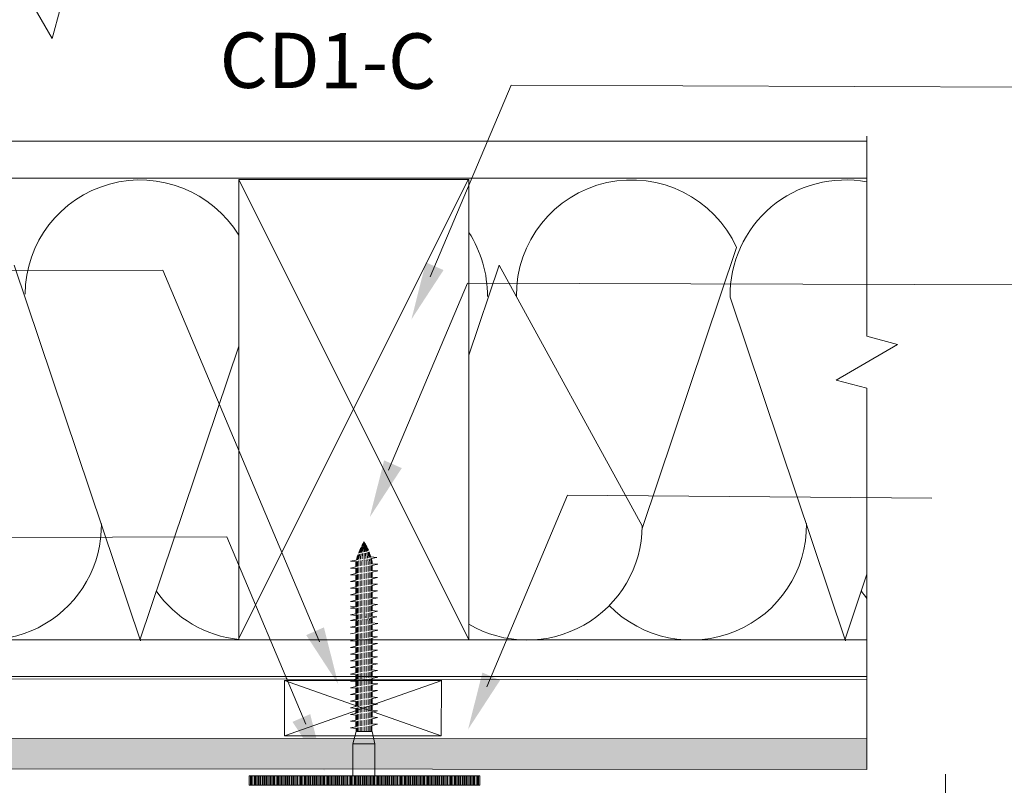
# Model space of a CAD drawing. Units: millimetres. Extents: x 225097 to 2614805, y 1299945 to 4258218.
# Drawn here: x 1193372 to 1193692, y 1308147 to 1308396 of the extents above; entities that cross this region are included whole.
import ezdxf

# ---------------------------------------------------------------- set-up
doc = ezdxf.new("R2010")
doc.units = ezdxf.units.MM
doc.header["$MEASUREMENT"] = 0
doc.layers.add('Title Block', color=7, linetype='Continuous')
doc.layers.add('VIEWPORT', color=7, linetype='Continuous', lineweight=15)
doc.styles.get("Standard").update_dxf_attribs({"font": 'arialbd.ttf'})

msp = doc.modelspace()

# ---------------------------------------------------------------- hatches: boundary and pattern name
at = {"layer": 'Title Block', "lineweight": 0}
h = msp.add_hatch(dxfattribs=at)
h.set_pattern_fill('AR-CONC', color=9, scale=1.5, angle=45)
h.set_pattern_definition([(95, (-42.905, 71.172), (8.273279988, 6.94210618), [1.125, -12.375]), (40, (-42.905, 71.172), (-9.44988251, 6.506522244), [0.9, -9.9]), (145.45144446, (-42.215, 71.75), (-1.176602465, 13.44862832), [0.95610288, -10.51713168]), (91.1842, (-45.026, 73.293), (13.07540082, 9.56420664), [1.6875, -18.5625]), (141.6356355, (-43.937, 74.09), (-0.41850103, 20.24567502), [1.43415513, -15.7757064]), (36.184164, (-45.026, 73.293), (-0.41850103, 20.24567501), [1.35, -14.85000002]), (66, (-43.435, 73.8235), (10.60157358, 2.060737147), [1.125, -12.375]), (11, (-43.435, 73.824), (-5.110628896, 10.27212653), [0.9, -9.9]), (116.45144474, (-42.552, 73.995), (5.490944625, 12.332863584), [0.95610285, -10.51713168]), (82.5, (-42.905, 71.172), (-3.40189778, 3.659847264), [0, -9.78, 0, -10.05, 0, -9.9375]), (52.5, (-42.905, 71.172), (-1.393094133, 6.973641749), [0, -5.73, 0, -9.555, 0, -3.7875]), (12.5, (-45.27, 68.8066), (5.90127251, 5.422811427), [0, -3.75, 0, -11.7, 0, -15.525]), (2.5, (-46.331, 67.746), (5.123849748, 7.247397103), [0, -4.875, 0, -7.77, 0, -11.025])])
h.paths.add_polyline_path([(1193647.38, 1308152.01), (1193647.38, 1308162.01), (1193324.93, 1308162.3), (1193324.93, 1308152.3)])
h = msp.add_hatch(dxfattribs=at)
h.set_pattern_fill('PLASTI', color=8, scale=5, angle=90)
h.set_pattern_definition([(90, (2532752.3619, 115554.3983), (-1.25, 8e-17), []), (90, (2532752.2056, 115554.3983), (-1.25, 8e-17), []), (90, (2532752.0494, 115554.3983), (-1.25, 8e-17), []), (90, (2532751.5806, 115554.3983), (-1.25, 8e-17), [])])
h.paths.add_polyline_path([(1193446.58, 1308149.98), (1193446.58, 1308146.97), (1193480.3, 1308146.97), (1193487.5, 1308146.97), (1193521.58, 1308146.97), (1193521.58, 1308149.98)])

# ---------------------------------------------------------------- linework, layer by layer
at = {"color": 5, "lineweight": 0}
for p, q in [((1193505.46, 1308312.19), (1193531.73, 1308374.46)), ((1193531.73, 1308374.46), (1193723.27, 1308373.73)), ((1193418.51, 1308314.33), (1193176.03, 1308313.84)), ((1193469.46, 1308193.56), (1193418.51, 1308314.33)), ((1193491.89, 1308249.27), (1193517.56, 1308310.11)), ((1193517.56, 1308310.11), (1193735.08, 1308309.44)), ((1193523.85, 1308178.89), (1193550.11, 1308241.16)), ((1193550.11, 1308241.16), (1193668.43, 1308240.19)), ((1193439.35, 1308227.63), (1193224.04, 1308226.96)), ((1193465.02, 1308166.79), (1193439.35, 1308227.63))]:
    msp.add_line(p, q, dxfattribs=at)
at = {"lineweight": 0}
for p, q in [((1193324.93, 1308356.22), (1193647.38, 1308356.22)), ((1193324.93, 1308344.22), (1193647.38, 1308344.22)), ((1193443.22, 1308194.22), (1193443.22, 1308343.75)), ((1193443.22, 1308343.75), (1193518.02, 1308343.75)), ((1193443.22, 1308194.63), (1193517.78, 1308343.75)), ((1193518.02, 1308194.22), (1193443.25, 1308343.75)), ((1193517.98, 1308194.22), (1193517.98, 1308343.75)), ((1193324.93, 1308194.22), (1193489.55, 1308194.22)), ((1193443.22, 1308194.22), (1193518.02, 1308194.22)), ((1193489.55, 1308194.22), (1193647.38, 1308194.22)), ((1193324.93, 1308182.22), (1193489.55, 1308182.22)), ((1193489.55, 1308182.22), (1193647.38, 1308182.22)), ((1193458.13, 1308162.95), (1193458.13, 1308180.97)), ((1193458.13, 1308180.97), (1193509.19, 1308180.97)), ((1193509.19, 1308180.97), (1193458.13, 1308162.95)), ((1193458.13, 1308162.95), (1193458.13, 1308180.97)), ((1193458.13, 1308180.97), (1193509.05, 1308162.95)), ((1193509.16, 1308180.97), (1193509.05, 1308162.95)), ((1193509.05, 1308162.95), (1193458.13, 1308162.95)), ((1193446.58, 1308146.97), (1193446.58, 1308149.98)), ((1193446.58, 1308149.98), (1193521.58, 1308149.98)), ((1193521.58, 1308146.97), (1193521.58, 1308149.98)), ((1193480.3, 1308146.97), (1193446.58, 1308146.97)), ((1193487.5, 1308146.97), (1193480.3, 1308146.97)), ((1193521.58, 1308146.97), (1193487.5, 1308146.97))]:
    msp.add_line(p, q, dxfattribs=at)
at = {"color": 9, "lineweight": 0}
for p, q in [((1193574.36, 1308230.35), (1193605.03, 1308321.64)), ((1193411.3, 1308193.87), (1193370.28, 1308316)), ((1193517.98, 1308286.74), (1193527.81, 1308316)), ((1193574.38, 1308231.25), (1193527.81, 1308316)), ((1193640.45, 1308193.87), (1193602.92, 1308305.59)), ((1193443.22, 1308289.61), (1193411.13, 1308194.4)), ((1193647.38, 1308215.5), (1193640.27, 1308194.4))]:
    msp.add_line(p, q, dxfattribs=at)
for centre, start, end in [((1193411.22, 1308306.2), 31.3166, 179.5098), ((1193570.91, 1308306.2), 24.363, 180.6177), ((1193640.37, 1308306.2), 79.2054, 180.9286), ((1193486.58, 1308306.2), 359.3823, 33.0175), ((1193640.37, 1308306.2), 216.2045, 216.2046), ((1193361.16, 1308231.57), 180.4902, 0.6177), ((1193536.93, 1308231.57), 239.591, 359.5098), ((1193590.3, 1308231.57), 224.5591, 0.6177), ((1193447.06, 1308231.57), 215.0547, 264.1057), ((1193676.21, 1308231.57), 215.0547, 219.6719), ((1193447.06, 1308231.57), 265.8456, 265.8759), ((1193447.06, 1308231.57), 274.1241, 274.1544)]:
    msp.add_arc(centre, 37.45, start, end, dxfattribs=at)
at = {"color": 5, "lineweight": 0}
for points in [[(1193509.78, 1308314.35), (1193504.02, 1308316.86), (1193499.35, 1308298.35)], [(1193496.21, 1308250), (1193490.46, 1308252.51), (1193485.79, 1308234)], [(1193465.14, 1308195.71), (1193470.9, 1308198.23), (1193475.57, 1308179.71)], [(1193528.16, 1308181.04), (1193522.41, 1308183.56), (1193517.74, 1308165.05)], [(1193460.7, 1308167.52), (1193466.45, 1308170.03), (1193471.12, 1308151.52)]]:
    msp.add_solid(points, dxfattribs=at)
at = {"layer": 'VIEWPORT', "color": 8, "lineweight": 0}
for p, q in [((1193482.54, 1308223.3), (1193482.31, 1308222.75)), ((1193482.59, 1308223.3), (1193482.37, 1308222.75)), ((1193482.73, 1308223.3), (1193482.53, 1308222.75)), ((1193482.54, 1308223.3), (1193482.79, 1308223.84)), ((1193482.59, 1308223.3), (1193482.83, 1308223.84)), ((1193482.73, 1308223.3), (1193482.94, 1308223.84)), ((1193482.83, 1308223.94), (1193482.79, 1308223.84)), ((1193482.95, 1308223.3), (1193482.79, 1308222.75)), ((1193482.92, 1308224.04), (1193482.83, 1308223.84)), ((1193483.07, 1308224.15), (1193482.94, 1308223.84)), ((1193482.95, 1308223.3), (1193483.12, 1308223.84)), ((1193483.22, 1308224.11), (1193483.12, 1308223.84)), ((1193483.16, 1308224.55), (1193483.13, 1308224.54)), ((1193483.24, 1308223.3), (1193483.13, 1308222.75)), ((1193483.33, 1308224.93), (1193483.16, 1308224.55)), ((1193483.27, 1308224.27), (1193483.22, 1308224.11)), ((1193483.24, 1308223.3), (1193483.36, 1308223.84)), ((1193483.41, 1308224.93), (1193483.25, 1308224.56)), ((1193483.64, 1308225.47), (1193483.33, 1308224.93)), ((1193483.41, 1308224.02), (1193483.36, 1308223.84)), ((1193483.51, 1308224.93), (1193483.4, 1308224.64)), ((1193483.67, 1308225.47), (1193483.41, 1308224.93)), ((1193483.47, 1308224.39), (1193483.41, 1308224.02)), ((1193483.72, 1308225.47), (1193483.51, 1308224.93)), ((1193483.58, 1308223.3), (1193483.52, 1308222.75)), ((1193483.63, 1308224.93), (1193483.57, 1308224.69)), ((1193483.58, 1308223.3), (1193483.64, 1308223.84)), ((1193483.78, 1308225.47), (1193483.63, 1308224.93)), ((1193483.94, 1308226.01), (1193483.64, 1308225.47)), ((1193483.71, 1308224.39), (1193483.64, 1308223.84)), ((1193483.94, 1308226.01), (1193483.67, 1308225.47)), ((1193483.72, 1308224.5), (1193483.71, 1308224.39)), ((1193483.94, 1308226.01), (1193483.72, 1308225.47)), ((1193483.78, 1308224.93), (1193483.76, 1308224.75)), ((1193483.94, 1308226.01), (1193483.78, 1308225.47)), ((1193483.86, 1308225.47), (1193483.78, 1308224.93)), ((1193483.94, 1308226.01), (1193483.86, 1308225.47)), ((1193483.94, 1308226.01), (1193484.25, 1308225.47)), ((1193483.94, 1308226.01), (1193484.21, 1308225.47)), ((1193483.94, 1308226.01), (1193484.16, 1308225.47)), ((1193483.94, 1308226.01), (1193484.1, 1308225.47)), ((1193483.94, 1308226.01), (1193484.02, 1308225.47)), ((1193483.94, 1308224.82), (1193483.94, 1308226.01)), ((1193483.94, 1308224.82), (1193483.94, 1308224.59)), ((1193483.94, 1308222.75), (1193483.94, 1308224.59)), ((1193484.02, 1308225.47), (1193484.1, 1308224.93)), ((1193484.1, 1308225.47), (1193484.24, 1308224.95)), ((1193484.1, 1308224.93), (1193484.1, 1308224.88)), ((1193484.13, 1308224.7), (1193484.17, 1308224.39)), ((1193484.16, 1308225.47), (1193484.33, 1308225.03)), ((1193484.17, 1308224.39), (1193484.24, 1308223.84)), ((1193484.21, 1308225.47), (1193484.38, 1308225.11)), ((1193484.24, 1308224.95), (1193484.24, 1308224.93)), ((1193484.24, 1308223.84), (1193484.3, 1308223.3)), ((1193484.25, 1308225.47), (1193484.37, 1308225.25)), ((1193484.28, 1308224.81), (1193484.28, 1308224.78)), ((1193484.28, 1308224.78), (1193484.38, 1308224.39)), ((1193484.3, 1308223.3), (1193484.35, 1308222.83)), ((1193484.37, 1308225.25), (1193484.39, 1308225.18)), ((1193484.38, 1308224.39), (1193484.51, 1308223.84)), ((1193484.39, 1308224.86), (1193484.57, 1308224.39)), ((1193484.47, 1308224.92), (1193484.71, 1308224.39)), ((1193484.51, 1308223.84), (1193484.64, 1308223.3)), ((1193484.52, 1308224.97), (1193484.53, 1308224.93)), ((1193484.53, 1308224.93), (1193484.8, 1308224.39)), ((1193484.53, 1308224.93), (1193484.83, 1308224.39)), ((1193484.57, 1308224.39), (1193484.75, 1308223.84)), ((1193484.72, 1308222.93), (1193484.64, 1308223.3)), ((1193484.71, 1308224.39), (1193484.94, 1308223.84)), ((1193484.75, 1308223.84), (1193484.93, 1308223.3)), ((1193484.8, 1308224.39), (1193485.05, 1308223.84)), ((1193484.83, 1308224.39), (1193485.09, 1308223.84)), ((1193485.01, 1308223.03), (1193484.93, 1308223.3)), ((1193484.94, 1308223.84), (1193485.15, 1308223.3)), ((1193485.05, 1308223.84), (1193485.29, 1308223.3)), ((1193485.09, 1308223.84), (1193485.34, 1308223.3)), ((1193485.15, 1308223.3), (1193485.21, 1308223.12)), ((1193485.29, 1308223.3), (1193485.32, 1308223.22)), ((1193479.5, 1308219.72), (1193481.32, 1308220.12)), ((1193481.58, 1308220.57), (1193481.46, 1308220.11)), ((1193481.54, 1308220.1), (1193481.53, 1308220.04)), ((1193481.66, 1308220.57), (1193481.55, 1308220.13)), ((1193481.74, 1308221.12), (1193481.58, 1308220.57)), ((1193481.81, 1308221.12), (1193481.66, 1308220.57)), ((1193481.91, 1308221.65), (1193481.74, 1308221.12)), ((1193481.89, 1308220.57), (1193481.8, 1308220.16)), ((1193481.81, 1308221.12), (1193481.98, 1308221.66)), ((1193482.03, 1308221.12), (1193481.89, 1308220.57)), ((1193481.95, 1308221.76), (1193481.91, 1308221.65)), ((1193482.04, 1308221.84), (1193481.98, 1308221.66)), ((1193482.03, 1308221.12), (1193482.18, 1308221.66)), ((1193482.31, 1308222.75), (1193482.16, 1308222.34)), ((1193482.27, 1308221.94), (1193482.18, 1308221.66)), ((1193482.37, 1308222.75), (1193482.22, 1308222.36)), ((1193482.27, 1308220.57), (1193482.22, 1308220.29)), ((1193482.38, 1308221.12), (1193482.27, 1308220.57)), ((1193482.38, 1308221.12), (1193482.51, 1308221.66)), ((1193482.53, 1308222.75), (1193482.42, 1308222.42)), ((1193482.6, 1308222.03), (1193482.51, 1308221.66)), ((1193482.67, 1308219.94), (1193482.65, 1308219.64)), ((1193482.79, 1308222.75), (1193482.72, 1308222.48)), ((1193482.76, 1308220.57), (1193482.74, 1308220.39)), ((1193482.84, 1308221.12), (1193482.76, 1308220.57)), ((1193482.84, 1308221.12), (1193482.93, 1308221.66)), ((1193482.96, 1308221.84), (1193482.93, 1308221.66)), ((1193482.99, 1308222.13), (1193482.96, 1308221.84)), ((1193483.13, 1308222.75), (1193483.09, 1308222.58)), ((1193483.29, 1308220.04), (1193483.26, 1308219.47)), ((1193483.33, 1308220.57), (1193483.32, 1308220.48)), ((1193483.37, 1308221.12), (1193483.33, 1308220.57)), ((1193483.37, 1308221.12), (1193483.41, 1308221.66)), ((1193483.42, 1308221.74), (1193483.41, 1308221.66)), ((1193483.45, 1308222.23), (1193483.42, 1308221.74)), ((1193483.52, 1308222.75), (1193483.51, 1308222.67)), ((1193483.94, 1308220.57), (1193483.94, 1308222.31)), ((1193483.94, 1308220.57), (1193483.94, 1308220.34)), ((1193483.94, 1308218.38), (1193483.94, 1308220.12)), ((1193484.4, 1308222.39), (1193484.41, 1308222.21)), ((1193484.41, 1308222.21), (1193484.46, 1308221.66)), ((1193484.46, 1308221.66), (1193484.51, 1308221.12)), ((1193484.51, 1308221.12), (1193484.54, 1308220.65)), ((1193484.57, 1308220.2), (1193484.59, 1308220.02)), ((1193484.59, 1308220.02), (1193484.62, 1308219.47)), ((1193484.8, 1308222.48), (1193484.86, 1308222.21)), ((1193484.86, 1308222.21), (1193484.95, 1308221.66)), ((1193484.95, 1308221.66), (1193485.04, 1308221.12)), ((1193485.04, 1308221.12), (1193485.05, 1308221.04)), ((1193485.05, 1308221.04), (1193485.1, 1308220.74)), ((1193485.13, 1308222.58), (1193485.24, 1308222.21)), ((1193485.15, 1308220.29), (1193485.19, 1308220.02)), ((1193485.19, 1308220.02), (1193485.25, 1308219.47)), ((1193485.24, 1308222.21), (1193485.37, 1308221.66)), ((1193485.37, 1308221.66), (1193485.5, 1308221.12)), ((1193485.38, 1308222.66), (1193485.53, 1308222.21)), ((1193485.55, 1308220.84), (1193485.5, 1308221.12)), ((1193485.52, 1308222.71), (1193485.71, 1308222.21)), ((1193485.53, 1308222.21), (1193485.69, 1308221.66)), ((1193485.57, 1308222.73), (1193485.77, 1308222.21)), ((1193485.61, 1308220.53), (1193485.62, 1308220.5)), ((1193485.64, 1308220.39), (1193485.71, 1308220.02)), ((1193485.69, 1308221.66), (1193485.85, 1308221.12)), ((1193485.71, 1308222.21), (1193485.9, 1308221.66)), ((1193485.71, 1308220.02), (1193485.8, 1308219.47)), ((1193485.77, 1308222.21), (1193485.97, 1308221.66)), ((1193485.85, 1308221.12), (1193485.89, 1308220.94)), ((1193485.9, 1308221.66), (1193486.07, 1308221.12)), ((1193485.97, 1308221.66), (1193486.14, 1308221.12)), ((1193486, 1308220.49), (1193486.11, 1308220.02)), ((1193486.07, 1308221.12), (1193486.09, 1308221.03)), ((1193486.11, 1308220.02), (1193486.21, 1308219.47)), ((1193486.22, 1308220.55), (1193486.36, 1308220.02)), ((1193486.28, 1308221.12), (1193488.11, 1308220.96)), ((1193488.11, 1308220.96), (1193486.3, 1308220.57)), ((1193486.3, 1308220.57), (1193486.44, 1308220.02)), ((1193486.36, 1308220.02), (1193486.47, 1308219.47)), ((1193486.44, 1308220.02), (1193486.56, 1308219.47)), ((1193481.34, 1308219.57), (1193479.5, 1308219.72)), ((1193479.51, 1308217.52), (1193481.32, 1308217.92)), ((1193481.34, 1308217.37), (1193479.51, 1308217.52)), ((1193481.34, 1308219.57), (1193481.31, 1308219.46)), ((1193481.31, 1308217.93), (1193481.31, 1308219.46)), ((1193481.31, 1308215.75), (1193481.31, 1308217.38)), ((1193481.44, 1308219.65), (1193481.4, 1308219.44)), ((1193481.4, 1308217.96), (1193481.4, 1308219.44)), ((1193481.4, 1308215.78), (1193481.4, 1308217.47)), ((1193481.72, 1308219.74), (1193481.67, 1308219.47)), ((1193481.67, 1308218.01), (1193481.67, 1308219.47)), ((1193481.67, 1308217.56), (1193481.67, 1308215.83)), ((1193482.14, 1308219.84), (1193482.08, 1308219.47)), ((1193482.08, 1308218.1), (1193482.08, 1308219.47)), ((1193482.08, 1308217.65), (1193482.08, 1308215.92)), ((1193482.65, 1308219.64), (1193482.63, 1308219.47)), ((1193482.63, 1308218.19), (1193482.63, 1308219.47)), ((1193482.63, 1308217.74), (1193482.63, 1308216.01)), ((1193483.26, 1308218.29), (1193483.26, 1308219.47)), ((1193483.26, 1308217.83), (1193483.26, 1308216.11)), ((1193483.94, 1308216.2), (1193483.94, 1308217.92)), ((1193484.62, 1308219.47), (1193484.62, 1308218.47)), ((1193484.62, 1308218.01), (1193484.62, 1308216.29)), ((1193485.25, 1308219.47), (1193485.25, 1308218.56)), ((1193485.25, 1308218.11), (1193485.25, 1308216.38)), ((1193485.8, 1308219.47), (1193485.8, 1308218.65)), ((1193485.8, 1308218.2), (1193485.8, 1308216.47)), ((1193486.21, 1308219.47), (1193486.21, 1308218.74)), ((1193486.21, 1308217.29), (1193486.21, 1308218.29)), ((1193486.21, 1308217.29), (1193486.21, 1308216.56)), ((1193486.47, 1308219.04), (1193486.47, 1308219.47)), ((1193486.48, 1308218.83), (1193486.47, 1308219.04)), ((1193486.47, 1308218.35), (1193486.47, 1308216.86)), ((1193486.48, 1308216.65), (1193486.47, 1308216.86)), ((1193486.54, 1308218.92), (1193488.38, 1308218.77)), ((1193486.54, 1308216.74), (1193488.38, 1308216.59)), ((1193486.56, 1308219.47), (1193486.56, 1308218.92)), ((1193488.38, 1308218.77), (1193486.56, 1308218.37)), ((1193486.56, 1308216.74), (1193486.56, 1308218.37)), ((1193479.5, 1308215.35), (1193481.31, 1308215.75)), ((1193481.34, 1308215.2), (1193479.5, 1308215.35)), ((1193479.5, 1308213.17), (1193481.31, 1308213.57)), ((1193481.31, 1308215.1), (1193481.34, 1308215.2)), ((1193481.31, 1308213.57), (1193481.31, 1308215.1)), ((1193481.4, 1308213.6), (1193481.4, 1308215.29)), ((1193481.67, 1308215.38), (1193481.67, 1308213.66)), ((1193482.08, 1308213.74), (1193482.08, 1308215.47)), ((1193482.63, 1308213.83), (1193482.63, 1308215.56)), ((1193483.26, 1308213.93), (1193483.26, 1308215.66)), ((1193483.94, 1308215.75), (1193483.94, 1308214.02)), ((1193483.94, 1308211.84), (1193483.94, 1308213.57)), ((1193484.62, 1308215.83), (1193484.62, 1308214.11)), ((1193484.62, 1308213.66), (1193484.62, 1308211.93)), ((1193485.25, 1308215.93), (1193485.25, 1308214.2)), ((1193485.25, 1308213.75), (1193485.25, 1308212.02)), ((1193485.8, 1308216.02), (1193485.8, 1308214.29)), ((1193485.8, 1308213.84), (1193485.8, 1308212.11)), ((1193486.21, 1308215.11), (1193486.21, 1308216.11)), ((1193486.21, 1308215.11), (1193486.21, 1308214.38)), ((1193486.21, 1308212.93), (1193486.21, 1308213.93)), ((1193486.47, 1308214.68), (1193486.47, 1308216.17)), ((1193486.48, 1308214.47), (1193486.47, 1308214.68)), ((1193486.47, 1308213.99), (1193486.47, 1308212.5)), ((1193486.52, 1308214.56), (1193488.36, 1308214.41)), ((1193486.54, 1308215.42), (1193486.56, 1308216.19)), ((1193486.54, 1308215.42), (1193486.56, 1308215.11)), ((1193486.54, 1308214.66), (1193486.56, 1308215.11)), ((1193486.56, 1308214.56), (1193486.54, 1308214.66)), ((1193488.36, 1308214.41), (1193486.54, 1308214.01)), ((1193486.56, 1308212.93), (1193486.54, 1308214.01)), ((1193488.38, 1308216.59), (1193486.56, 1308216.19)), ((1193481.34, 1308213.02), (1193479.5, 1308213.17)), ((1193479.5, 1308210.99), (1193481.31, 1308211.39)), ((1193481.34, 1308210.84), (1193479.5, 1308210.99)), ((1193481.31, 1308212.93), (1193481.34, 1308213.02)), ((1193481.31, 1308211.39), (1193481.31, 1308212.93)), ((1193481.31, 1308210.75), (1193481.34, 1308210.84)), ((1193481.31, 1308209.21), (1193481.31, 1308210.75)), ((1193481.4, 1308211.42), (1193481.4, 1308213.11)), ((1193481.4, 1308211.02), (1193481.4, 1308211.2)), ((1193481.4, 1308209.25), (1193481.4, 1308210.93)), ((1193481.67, 1308213.2), (1193481.67, 1308211.48)), ((1193481.67, 1308211.02), (1193481.67, 1308209.3)), ((1193482.08, 1308213.29), (1193482.08, 1308211.57)), ((1193482.08, 1308209.39), (1193482.08, 1308211.11)), ((1193482.63, 1308213.38), (1193482.63, 1308211.66)), ((1193482.63, 1308209.48), (1193482.63, 1308211.2)), ((1193483.26, 1308213.48), (1193483.26, 1308211.75)), ((1193483.26, 1308209.57), (1193483.26, 1308211.3)), ((1193483.94, 1308211.39), (1193483.94, 1308209.66)), ((1193484.62, 1308211.48), (1193484.62, 1308209.75)), ((1193485.25, 1308211.57), (1193485.25, 1308209.84)), ((1193485.8, 1308211.66), (1193485.8, 1308209.93)), ((1193486.21, 1308212.93), (1193486.21, 1308212.2)), ((1193486.21, 1308210.75), (1193486.21, 1308211.75)), ((1193486.21, 1308210.75), (1193486.21, 1308210.02)), ((1193486.48, 1308212.29), (1193486.47, 1308212.5)), ((1193486.47, 1308210.32), (1193486.47, 1308211.81)), ((1193486.48, 1308210.11), (1193486.47, 1308210.32)), ((1193486.52, 1308212.38), (1193488.36, 1308212.23)), ((1193486.54, 1308212.48), (1193486.56, 1308212.93)), ((1193486.56, 1308212.38), (1193486.54, 1308212.48)), ((1193488.36, 1308212.23), (1193486.54, 1308211.83)), ((1193486.56, 1308210.75), (1193486.54, 1308211.83)), ((1193486.54, 1308210.3), (1193486.56, 1308210.75)), ((1193479.5, 1308208.81), (1193481.31, 1308209.21)), ((1193481.34, 1308208.66), (1193479.5, 1308208.81)), ((1193481.31, 1308208.57), (1193481.34, 1308208.66)), ((1193481.31, 1308207.03), (1193481.31, 1308208.57)), ((1193481.4, 1308207.07), (1193481.4, 1308208.75)), ((1193481.67, 1308208.85), (1193481.67, 1308207.12)), ((1193482.08, 1308207.21), (1193482.08, 1308208.94)), ((1193482.63, 1308207.3), (1193482.63, 1308209.03)), ((1193483.26, 1308207.39), (1193483.26, 1308209.12)), ((1193483.94, 1308209.21), (1193483.94, 1308207.48)), ((1193484.62, 1308209.3), (1193484.62, 1308207.57)), ((1193484.62, 1308207.12), (1193484.62, 1308205.39)), ((1193485.25, 1308209.39), (1193485.25, 1308207.66)), ((1193485.25, 1308207.21), (1193485.25, 1308205.48)), ((1193485.8, 1308209.48), (1193485.8, 1308207.75)), ((1193485.8, 1308207.3), (1193485.8, 1308205.57)), ((1193486.21, 1308208.57), (1193486.21, 1308209.57)), ((1193486.21, 1308208.57), (1193486.21, 1308207.84)), ((1193486.21, 1308206.39), (1193486.21, 1308207.39)), ((1193486.47, 1308208.14), (1193486.47, 1308209.64)), ((1193486.48, 1308207.94), (1193486.47, 1308208.14)), ((1193486.47, 1308207.46), (1193486.47, 1308205.96)), ((1193486.52, 1308210.2), (1193488.36, 1308210.05)), ((1193486.52, 1308208.02), (1193488.36, 1308207.87)), ((1193486.56, 1308210.2), (1193486.54, 1308210.3)), ((1193488.36, 1308210.05), (1193486.54, 1308209.65)), ((1193486.56, 1308208.57), (1193486.54, 1308209.65)), ((1193486.54, 1308208.13), (1193486.56, 1308208.57)), ((1193486.56, 1308208.02), (1193486.54, 1308208.13)), ((1193488.36, 1308207.87), (1193486.54, 1308207.47)), ((1193486.56, 1308206.39), (1193486.54, 1308207.47)), ((1193479.5, 1308206.64), (1193481.31, 1308207.03)), ((1193481.34, 1308206.48), (1193479.5, 1308206.64)), ((1193481.34, 1308204.91), (1193479.5, 1308205.07)), ((1193479.5, 1308204.46), (1193481.31, 1308204.85)), ((1193481.34, 1308204.3), (1193479.5, 1308204.46)), ((1193481.31, 1308206.39), (1193481.34, 1308206.48)), ((1193481.31, 1308204.85), (1193481.31, 1308206.39)), ((1193481.31, 1308204.82), (1193481.34, 1308204.91)), ((1193481.31, 1308204.21), (1193481.34, 1308204.3)), ((1193481.31, 1308202.67), (1193481.31, 1308204.21)), ((1193481.4, 1308204.89), (1193481.4, 1308206.57)), ((1193481.4, 1308200.17), (1193481.4, 1308204.39)), ((1193481.67, 1308206.67), (1193481.67, 1308204.94)), ((1193481.67, 1308204.49), (1193481.67, 1308202.76)), ((1193482.08, 1308206.76), (1193482.08, 1308205.03)), ((1193482.08, 1308204.58), (1193482.08, 1308202.85)), ((1193482.63, 1308206.85), (1193482.63, 1308205.12)), ((1193482.63, 1308204.67), (1193482.63, 1308202.94)), ((1193483.26, 1308206.94), (1193483.26, 1308205.21)), ((1193483.26, 1308204.76), (1193483.26, 1308203.03)), ((1193483.94, 1308205.3), (1193483.94, 1308207.03)), ((1193483.94, 1308203.12), (1193483.94, 1308204.85)), ((1193484.62, 1308204.94), (1193484.62, 1308203.21)), ((1193485.25, 1308205.03), (1193485.25, 1308203.3)), ((1193485.8, 1308205.12), (1193485.8, 1308203.39)), ((1193486.21, 1308206.39), (1193486.21, 1308205.66)), ((1193486.21, 1308204.21), (1193486.21, 1308205.21)), ((1193486.21, 1308204.21), (1193486.21, 1308203.48)), ((1193486.48, 1308205.76), (1193486.47, 1308205.96)), ((1193486.47, 1308205.28), (1193486.47, 1308203.78)), ((1193486.52, 1308205.84), (1193488.36, 1308205.69)), ((1193486.54, 1308205.95), (1193486.56, 1308206.39)), ((1193486.54, 1308205.95), (1193486.56, 1308205.85)), ((1193488.36, 1308205.69), (1193486.54, 1308205.29)), ((1193486.56, 1308204.21), (1193486.54, 1308205.29)), ((1193486.54, 1308203.77), (1193486.56, 1308204.21)), ((1193479.5, 1308202.28), (1193481.31, 1308202.67)), ((1193481.34, 1308202.12), (1193479.5, 1308202.28)), ((1193479.5, 1308200.45), (1193481.32, 1308200.85)), ((1193481.54, 1308200.83), (1193481.53, 1308200.77)), ((1193481.67, 1308200.81), (1193481.67, 1308202.31)), ((1193482.08, 1308202.4), (1193482.08, 1308200.88)), ((1193482.63, 1308202.49), (1193482.63, 1308201.05)), ((1193483.26, 1308202.58), (1193483.26, 1308201.06)), ((1193483.29, 1308200.77), (1193483.26, 1308200.2)), ((1193483.94, 1308201.3), (1193483.94, 1308203.04)), ((1193483.94, 1308202.03), (1193483.94, 1308202.67)), ((1193483.94, 1308201.3), (1193483.94, 1308201.07)), ((1193483.94, 1308199.1), (1193483.94, 1308200.85)), ((1193484.51, 1308201.84), (1193484.54, 1308201.38)), ((1193484.57, 1308200.93), (1193484.59, 1308200.75)), ((1193484.59, 1308200.75), (1193484.62, 1308200.2)), ((1193484.62, 1308201.36), (1193484.62, 1308202.76)), ((1193485.15, 1308201.02), (1193485.19, 1308200.75)), ((1193485.19, 1308200.75), (1193485.25, 1308200.2)), ((1193485.25, 1308201.27), (1193485.25, 1308202.85)), ((1193485.61, 1308201.26), (1193485.62, 1308201.23)), ((1193485.64, 1308201.12), (1193485.71, 1308200.75)), ((1193485.71, 1308200.75), (1193485.8, 1308200.2)), ((1193485.8, 1308201.5), (1193485.8, 1308202.94)), ((1193486, 1308201.22), (1193486.11, 1308200.75)), ((1193486.07, 1308201.84), (1193486.09, 1308201.76)), ((1193486.11, 1308200.75), (1193486.21, 1308200.2)), ((1193486.21, 1308202.03), (1193486.21, 1308203.03)), ((1193486.22, 1308201.28), (1193486.36, 1308200.75)), ((1193486.28, 1308201.85), (1193488.11, 1308201.69)), ((1193488.11, 1308201.69), (1193486.3, 1308201.3)), ((1193486.3, 1308201.3), (1193486.44, 1308200.75)), ((1193486.36, 1308200.75), (1193486.47, 1308200.2)), ((1193486.44, 1308200.75), (1193486.56, 1308200.2)), ((1193486.48, 1308203.58), (1193486.47, 1308203.78)), ((1193486.47, 1308202.03), (1193486.47, 1308203.1)), ((1193486.52, 1308203.66), (1193488.36, 1308203.51)), ((1193486.56, 1308203.67), (1193486.54, 1308203.77)), ((1193488.36, 1308203.51), (1193486.54, 1308203.11)), ((1193486.56, 1308202.03), (1193486.54, 1308203.11)), ((1193486.56, 1308201.35), (1193486.56, 1308199.65)), ((1193481.34, 1308200.3), (1193479.5, 1308200.45)), ((1193479.51, 1308198.25), (1193481.32, 1308198.65)), ((1193481.34, 1308198.1), (1193479.51, 1308198.25)), ((1193481.34, 1308200.3), (1193481.31, 1308200.19)), ((1193481.31, 1308198.66), (1193481.31, 1308200.19)), ((1193481.31, 1308196.48), (1193481.31, 1308198.11)), ((1193481.44, 1308200.38), (1193481.4, 1308200.17)), ((1193481.4, 1308198.69), (1193481.4, 1308200.17)), ((1193481.4, 1308196.51), (1193481.4, 1308198.2)), ((1193481.72, 1308200.47), (1193481.67, 1308200.2)), ((1193481.67, 1308198.74), (1193481.67, 1308200.2)), ((1193481.67, 1308198.29), (1193481.67, 1308196.56)), ((1193482.14, 1308200.57), (1193482.08, 1308200.2)), ((1193482.08, 1308198.83), (1193482.08, 1308200.2)), ((1193482.08, 1308198.38), (1193482.08, 1308196.65)), ((1193482.65, 1308200.37), (1193482.63, 1308200.2)), ((1193482.63, 1308198.92), (1193482.63, 1308200.2)), ((1193482.63, 1308198.47), (1193482.63, 1308196.74)), ((1193482.67, 1308200.67), (1193482.65, 1308200.37)), ((1193483.26, 1308199.01), (1193483.26, 1308200.2)), ((1193483.26, 1308198.56), (1193483.26, 1308196.84)), ((1193483.94, 1308196.93), (1193483.94, 1308198.65)), ((1193484.62, 1308200.2), (1193484.62, 1308199.19)), ((1193484.62, 1308198.74), (1193484.62, 1308197.02)), ((1193485.25, 1308200.2), (1193485.25, 1308199.29)), ((1193485.25, 1308198.84), (1193485.25, 1308197.11)), ((1193485.8, 1308200.2), (1193485.8, 1308199.38)), ((1193485.8, 1308198.93), (1193485.8, 1308197.2)), ((1193486.21, 1308200.2), (1193486.21, 1308199.47)), ((1193486.21, 1308198.02), (1193486.21, 1308199.02)), ((1193486.21, 1308198.02), (1193486.21, 1308197.29)), ((1193486.47, 1308199.77), (1193486.47, 1308200.2)), ((1193486.48, 1308199.56), (1193486.47, 1308199.77)), ((1193486.47, 1308199.08), (1193486.47, 1308197.59)), ((1193486.48, 1308197.38), (1193486.47, 1308197.59)), ((1193486.54, 1308199.65), (1193488.38, 1308199.5)), ((1193488.38, 1308199.5), (1193486.56, 1308199.1)), ((1193486.56, 1308197.47), (1193486.56, 1308199.1)), ((1193479.5, 1308196.08), (1193481.31, 1308196.48)), ((1193481.31, 1308194.3), (1193481.31, 1308195.83)), ((1193481.4, 1308194.33), (1193481.4, 1308196.02)), ((1193481.67, 1308196.11), (1193481.67, 1308194.38)), ((1193482.08, 1308194.47), (1193482.08, 1308196.2)), ((1193482.63, 1308194.56), (1193482.63, 1308196.29)), ((1193483.26, 1308194.66), (1193483.26, 1308196.38)), ((1193483.94, 1308196.47), (1193483.94, 1308194.75)), ((1193484.62, 1308196.56), (1193484.62, 1308194.84)), ((1193484.62, 1308194.38), (1193484.62, 1308192.66)), ((1193485.25, 1308196.66), (1193485.25, 1308194.93)), ((1193485.25, 1308194.48), (1193485.25, 1308192.75)), ((1193485.8, 1308196.75), (1193485.8, 1308195.02)), ((1193485.8, 1308194.57), (1193485.8, 1308192.84)), ((1193486.21, 1308195.84), (1193486.21, 1308196.84)), ((1193486.21, 1308195.84), (1193486.21, 1308195.11)), ((1193486.21, 1308193.66), (1193486.21, 1308194.66)), ((1193486.47, 1308195.41), (1193486.47, 1308196.9)), ((1193486.48, 1308195.2), (1193486.47, 1308195.41)), ((1193486.47, 1308194.72), (1193486.47, 1308193.23)), ((1193486.52, 1308195.29), (1193488.36, 1308195.13)), ((1193486.54, 1308197.47), (1193488.38, 1308197.32)), ((1193486.54, 1308196.15), (1193486.56, 1308196.92)), ((1193486.54, 1308196.15), (1193486.56, 1308195.84)), ((1193486.54, 1308195.39), (1193486.56, 1308195.84)), ((1193486.54, 1308195.66), (1193486.56, 1308195.56)), ((1193486.56, 1308195.29), (1193486.54, 1308195.39)), ((1193488.36, 1308195.13), (1193486.54, 1308194.74)), ((1193486.56, 1308193.66), (1193486.54, 1308194.74)), ((1193488.38, 1308197.32), (1193486.56, 1308196.92)), ((1193479.5, 1308193.9), (1193481.31, 1308194.3)), ((1193481.34, 1308193.75), (1193479.5, 1308193.9)), ((1193479.5, 1308191.72), (1193481.31, 1308192.12)), ((1193481.34, 1308191.57), (1193479.5, 1308191.72)), ((1193481.31, 1308193.65), (1193481.34, 1308193.75)), ((1193481.31, 1308192.12), (1193481.31, 1308193.65)), ((1193481.31, 1308191.48), (1193481.34, 1308191.57)), ((1193481.31, 1308189.94), (1193481.31, 1308191.48)), ((1193481.4, 1308192.15), (1193481.4, 1308193.84)), ((1193481.4, 1308189.97), (1193481.4, 1308191.66)), ((1193481.67, 1308193.93), (1193481.67, 1308192.2)), ((1193481.67, 1308191.75), (1193481.67, 1308190.03)), ((1193482.08, 1308194.02), (1193482.08, 1308192.29)), ((1193482.08, 1308190.12), (1193482.08, 1308191.84)), ((1193482.63, 1308194.11), (1193482.63, 1308192.38)), ((1193482.63, 1308190.21), (1193482.63, 1308191.93)), ((1193483.26, 1308194.2), (1193483.26, 1308192.48)), ((1193483.26, 1308190.3), (1193483.26, 1308192.03)), ((1193483.94, 1308192.57), (1193483.94, 1308194.29)), ((1193483.94, 1308192.12), (1193483.94, 1308190.39)), ((1193484.62, 1308192.21), (1193484.62, 1308190.48)), ((1193485.25, 1308192.3), (1193485.25, 1308190.57)), ((1193485.8, 1308192.39), (1193485.8, 1308190.66)), ((1193486.21, 1308193.66), (1193486.21, 1308192.93)), ((1193486.21, 1308191.48), (1193486.21, 1308192.48)), ((1193486.21, 1308191.48), (1193486.21, 1308190.75)), ((1193486.48, 1308193.02), (1193486.47, 1308193.23)), ((1193486.47, 1308191.05), (1193486.47, 1308192.54)), ((1193486.52, 1308193.11), (1193488.36, 1308192.95)), ((1193486.54, 1308193.49), (1193486.56, 1308193.93)), ((1193486.54, 1308193.21), (1193486.56, 1308193.66)), ((1193486.56, 1308193.11), (1193486.54, 1308193.21)), ((1193488.36, 1308192.95), (1193486.54, 1308192.56)), ((1193486.56, 1308191.48), (1193486.54, 1308192.56)), ((1193486.54, 1308191.03), (1193486.56, 1308191.48)), ((1193479.5, 1308189.54), (1193481.31, 1308189.94)), ((1193481.34, 1308189.39), (1193479.5, 1308189.54)), ((1193481.31, 1308189.3), (1193481.34, 1308189.39)), ((1193481.31, 1308187.76), (1193481.31, 1308189.3)), ((1193481.4, 1308187.8), (1193481.4, 1308189.48)), ((1193481.67, 1308189.57), (1193481.67, 1308187.85)), ((1193482.08, 1308187.94), (1193482.08, 1308189.66)), ((1193482.63, 1308188.03), (1193482.63, 1308189.75)), ((1193483.26, 1308188.12), (1193483.26, 1308189.85)), ((1193483.94, 1308189.94), (1193483.94, 1308188.21)), ((1193484.62, 1308190.03), (1193484.62, 1308188.3)), ((1193485.25, 1308190.12), (1193485.25, 1308188.39)), ((1193485.25, 1308187.94), (1193485.25, 1308186.21)), ((1193485.8, 1308190.21), (1193485.8, 1308188.48)), ((1193485.8, 1308188.03), (1193485.8, 1308186.3)), ((1193486.21, 1308189.3), (1193486.21, 1308190.3)), ((1193486.21, 1308189.3), (1193486.21, 1308188.57)), ((1193486.21, 1308187.12), (1193486.21, 1308188.12)), ((1193486.48, 1308190.84), (1193486.47, 1308191.05)), ((1193486.47, 1308188.87), (1193486.47, 1308190.36)), ((1193486.48, 1308188.66), (1193486.47, 1308188.87)), ((1193486.47, 1308188.19), (1193486.47, 1308186.69)), ((1193486.52, 1308190.93), (1193488.36, 1308190.78)), ((1193486.52, 1308188.75), (1193488.36, 1308188.6)), ((1193486.56, 1308190.93), (1193486.54, 1308191.03)), ((1193488.36, 1308190.78), (1193486.54, 1308190.38)), ((1193486.56, 1308189.3), (1193486.54, 1308190.38)), ((1193486.54, 1308188.85), (1193486.56, 1308189.3)), ((1193486.56, 1308188.75), (1193486.54, 1308188.85)), ((1193488.36, 1308188.6), (1193486.54, 1308188.2)), ((1193486.56, 1308187.12), (1193486.54, 1308188.2)), ((1193479.5, 1308187.36), (1193481.31, 1308187.76)), ((1193481.34, 1308187.21), (1193479.5, 1308187.36)), ((1193479.5, 1308185.18), (1193481.31, 1308185.58)), ((1193481.34, 1308185.03), (1193479.5, 1308185.18)), ((1193481.31, 1308187.12), (1193481.34, 1308187.21)), ((1193481.31, 1308185.58), (1193481.31, 1308187.12)), ((1193481.31, 1308184.94), (1193481.34, 1308185.03)), ((1193481.31, 1308183.4), (1193481.31, 1308184.94)), ((1193481.4, 1308185.62), (1193481.4, 1308187.3)), ((1193481.4, 1308183.44), (1193481.4, 1308185.12)), ((1193481.67, 1308187.4), (1193481.67, 1308185.67)), ((1193481.67, 1308185.22), (1193481.67, 1308183.49)), ((1193482.08, 1308187.48), (1193482.08, 1308185.76)), ((1193482.08, 1308185.31), (1193482.08, 1308183.58)), ((1193482.63, 1308187.57), (1193482.63, 1308185.85)), ((1193482.63, 1308185.4), (1193482.63, 1308183.67)), ((1193483.26, 1308187.67), (1193483.26, 1308185.94)), ((1193483.26, 1308185.49), (1193483.26, 1308183.76)), ((1193483.94, 1308186.03), (1193483.94, 1308187.76)), ((1193483.94, 1308183.85), (1193483.94, 1308185.58)), ((1193484.62, 1308187.85), (1193484.62, 1308186.12)), ((1193484.62, 1308185.67), (1193484.62, 1308183.94)), ((1193485.25, 1308185.76), (1193485.25, 1308184.03)), ((1193485.8, 1308185.85), (1193485.8, 1308184.12)), ((1193486.21, 1308187.12), (1193486.21, 1308186.39)), ((1193486.21, 1308184.94), (1193486.21, 1308185.94)), ((1193486.21, 1308184.94), (1193486.21, 1308184.21)), ((1193486.48, 1308186.48), (1193486.47, 1308186.69)), ((1193486.47, 1308186.01), (1193486.47, 1308184.51)), ((1193486.52, 1308186.57), (1193488.36, 1308186.42)), ((1193486.54, 1308186.67), (1193486.56, 1308187.12)), ((1193488.36, 1308186.42), (1193486.54, 1308186.02)), ((1193486.56, 1308184.94), (1193486.54, 1308186.02)), ((1193324.93, 1308181.52), (1193647.38, 1308181.23)), ((1193479.5, 1308183.01), (1193481.31, 1308183.4)), ((1193481.34, 1308182.85), (1193479.5, 1308183.01)), ((1193481.31, 1308181.18), (1193481.31, 1308182.72)), ((1193481.4, 1308182.76), (1193481.4, 1308182.94)), ((1193481.4, 1308181.21), (1193481.4, 1308182.7)), ((1193481.67, 1308182.76), (1193481.67, 1308183.04)), ((1193481.67, 1308181.27), (1193481.67, 1308182.72)), ((1193482.08, 1308183.13), (1193482.08, 1308182.76)), ((1193482.08, 1308181.36), (1193482.08, 1308182.72)), ((1193482.63, 1308183.22), (1193482.63, 1308182.76)), ((1193482.63, 1308181.45), (1193482.63, 1308182.72)), ((1193483.26, 1308183.31), (1193483.26, 1308182.76)), ((1193483.26, 1308181.54), (1193483.26, 1308182.72)), ((1193483.94, 1308182.76), (1193483.94, 1308183.4)), ((1193483.94, 1308181.63), (1193483.94, 1308183.37)), ((1193484.62, 1308182.76), (1193484.62, 1308183.49)), ((1193484.62, 1308182.72), (1193484.62, 1308181.72)), ((1193485.25, 1308182.76), (1193485.25, 1308183.58)), ((1193485.25, 1308182.72), (1193485.25, 1308181.81)), ((1193485.8, 1308182.76), (1193485.8, 1308183.67)), ((1193485.8, 1308182.72), (1193485.8, 1308181.9)), ((1193486.21, 1308182.76), (1193486.21, 1308183.76)), ((1193486.21, 1308182.72), (1193486.21, 1308181.99)), ((1193486.21, 1308180.54), (1193486.21, 1308181.54)), ((1193486.48, 1308184.31), (1193486.47, 1308184.51)), ((1193486.47, 1308182.76), (1193486.47, 1308183.83)), ((1193486.47, 1308182.29), (1193486.47, 1308182.72)), ((1193486.48, 1308182.08), (1193486.47, 1308182.29)), ((1193486.47, 1308181.6), (1193486.47, 1308180.11)), ((1193486.52, 1308184.39), (1193488.36, 1308184.24)), ((1193486.56, 1308184.4), (1193486.54, 1308184.5)), ((1193488.36, 1308184.24), (1193486.54, 1308183.84)), ((1193486.56, 1308182.76), (1193486.54, 1308183.84)), ((1193486.54, 1308182.18), (1193488.38, 1308182.02)), ((1193486.56, 1308183.88), (1193486.56, 1308182.17)), ((1193488.38, 1308182.02), (1193486.56, 1308181.63)), ((1193486.56, 1308179.99), (1193486.56, 1308181.63)), ((1193479.5, 1308178.6), (1193481.31, 1308179)), ((1193481.34, 1308178.45), (1193479.5, 1308178.6)), ((1193479.51, 1308180.77), (1193481.32, 1308181.17)), ((1193481.31, 1308179), (1193481.31, 1308180.63)), ((1193481.31, 1308178.36), (1193481.34, 1308178.45)), ((1193481.31, 1308176.82), (1193481.31, 1308178.36)), ((1193481.4, 1308179.04), (1193481.4, 1308180.72)), ((1193481.4, 1308176.86), (1193481.4, 1308178.54)), ((1193481.67, 1308180.81), (1193481.67, 1308179.09)), ((1193481.67, 1308178.64), (1193481.67, 1308176.91)), ((1193482.08, 1308180.9), (1193482.08, 1308179.18)), ((1193482.08, 1308177), (1193482.08, 1308178.73)), ((1193482.63, 1308180.99), (1193482.63, 1308179.27)), ((1193482.63, 1308177.09), (1193482.63, 1308178.82)), ((1193483.26, 1308181.09), (1193483.26, 1308179.36)), ((1193483.26, 1308177.18), (1193483.26, 1308178.91)), ((1193483.94, 1308179.45), (1193483.94, 1308181.18)), ((1193483.94, 1308179), (1193483.94, 1308177.27)), ((1193484.62, 1308181.27), (1193484.62, 1308179.54)), ((1193484.62, 1308179.09), (1193484.62, 1308177.36)), ((1193485.25, 1308181.36), (1193485.25, 1308179.63)), ((1193485.25, 1308179.18), (1193485.25, 1308177.45)), ((1193485.8, 1308181.45), (1193485.8, 1308179.72)), ((1193485.8, 1308179.27), (1193485.8, 1308177.54)), ((1193486.21, 1308180.54), (1193486.21, 1308179.81)), ((1193486.21, 1308178.36), (1193486.21, 1308179.36)), ((1193486.21, 1308178.36), (1193486.21, 1308177.63)), ((1193486.48, 1308179.9), (1193486.47, 1308180.11)), ((1193486.47, 1308177.93), (1193486.47, 1308179.43)), ((1193486.54, 1308180), (1193488.38, 1308179.84)), ((1193486.54, 1308178.67), (1193486.56, 1308179.45)), ((1193486.54, 1308178.67), (1193486.56, 1308178.36)), ((1193486.54, 1308177.92), (1193486.56, 1308178.36)), ((1193488.38, 1308179.84), (1193486.56, 1308179.45)), ((1193479.5, 1308176.43), (1193481.31, 1308176.82)), ((1193481.34, 1308176.27), (1193479.5, 1308176.43)), ((1193481.31, 1308176.18), (1193481.34, 1308176.27)), ((1193481.31, 1308174.64), (1193481.31, 1308176.18)), ((1193481.4, 1308174.68), (1193481.4, 1308176.36)), ((1193481.67, 1308176.46), (1193481.67, 1308174.73)), ((1193482.08, 1308176.55), (1193482.08, 1308174.82)), ((1193482.63, 1308176.64), (1193482.63, 1308174.91)), ((1193483.26, 1308176.73), (1193483.26, 1308175)), ((1193483.94, 1308175.09), (1193483.94, 1308176.82)), ((1193484.62, 1308176.91), (1193484.62, 1308175.18)), ((1193485.25, 1308177), (1193485.25, 1308175.27)), ((1193485.8, 1308177.09), (1193485.8, 1308175.36)), ((1193486.21, 1308176.18), (1193486.21, 1308177.18)), ((1193486.21, 1308176.18), (1193486.21, 1308175.45)), ((1193486.48, 1308177.73), (1193486.47, 1308177.93)), ((1193486.47, 1308177.25), (1193486.47, 1308175.75)), ((1193486.48, 1308175.55), (1193486.47, 1308175.75)), ((1193486.52, 1308177.81), (1193488.36, 1308177.66)), ((1193486.52, 1308175.63), (1193488.36, 1308175.48)), ((1193486.56, 1308177.81), (1193486.54, 1308177.92)), ((1193488.36, 1308177.66), (1193486.54, 1308177.26)), ((1193486.56, 1308176.18), (1193486.54, 1308177.26)), ((1193486.54, 1308175.74), (1193486.56, 1308176.18)), ((1193486.56, 1308175.64), (1193486.54, 1308175.74)), ((1193488.36, 1308175.48), (1193486.54, 1308175.08)), ((1193479.5, 1308174.25), (1193481.31, 1308174.64)), ((1193481.34, 1308174.09), (1193479.5, 1308174.25)), ((1193479.5, 1308172.07), (1193481.31, 1308172.46)), ((1193481.34, 1308171.91), (1193479.5, 1308172.07)), ((1193481.31, 1308174), (1193481.34, 1308174.09)), ((1193481.31, 1308172.46), (1193481.31, 1308174)), ((1193481.4, 1308172.5), (1193481.4, 1308174.18)), ((1193481.4, 1308170.32), (1193481.4, 1308172.01)), ((1193481.67, 1308174.28), (1193481.67, 1308172.55)), ((1193481.67, 1308172.1), (1193481.67, 1308170.37)), ((1193482.08, 1308172.64), (1193482.08, 1308174.37)), ((1193482.08, 1308170.46), (1193482.08, 1308172.19)), ((1193482.63, 1308172.73), (1193482.63, 1308174.46)), ((1193482.63, 1308170.55), (1193482.63, 1308172.28)), ((1193483.26, 1308172.82), (1193483.26, 1308174.55)), ((1193483.26, 1308170.64), (1193483.26, 1308172.37)), ((1193483.94, 1308174.64), (1193483.94, 1308172.91)), ((1193483.94, 1308172.46), (1193483.94, 1308170.73)), ((1193484.62, 1308174.73), (1193484.62, 1308173)), ((1193484.62, 1308172.55), (1193484.62, 1308170.82)), ((1193485.25, 1308174.82), (1193485.25, 1308173.09)), ((1193485.25, 1308172.64), (1193485.25, 1308170.92)), ((1193485.8, 1308174.91), (1193485.8, 1308173.18)), ((1193485.8, 1308172.73), (1193485.8, 1308171)), ((1193486.21, 1308174), (1193486.21, 1308175)), ((1193486.21, 1308174), (1193486.21, 1308173.27)), ((1193486.21, 1308171.82), (1193486.21, 1308172.82)), ((1193486.47, 1308173.57), (1193486.47, 1308175.07)), ((1193486.48, 1308173.37), (1193486.47, 1308173.57)), ((1193486.47, 1308171.39), (1193486.47, 1308172.89)), ((1193486.52, 1308173.45), (1193488.36, 1308173.3)), ((1193486.56, 1308174), (1193486.54, 1308175.08)), ((1193486.54, 1308173.56), (1193486.56, 1308174)), ((1193486.56, 1308173.46), (1193486.54, 1308173.56)), ((1193488.36, 1308173.3), (1193486.54, 1308172.9)), ((1193486.56, 1308171.82), (1193486.54, 1308172.9)), ((1193479.5, 1308169.89), (1193481.31, 1308170.28)), ((1193481.34, 1308169.73), (1193479.5, 1308169.89)), ((1193481.31, 1308170.28), (1193481.31, 1308171.82)), ((1193481.31, 1308169.64), (1193481.34, 1308169.73)), ((1193481.31, 1308168.1), (1193481.31, 1308169.64)), ((1193481.4, 1308168.14), (1193481.4, 1308169.83)), ((1193481.67, 1308169.92), (1193481.67, 1308168.19)), ((1193482.08, 1308170.01), (1193482.08, 1308168.28)), ((1193482.63, 1308170.1), (1193482.63, 1308168.37)), ((1193483.26, 1308170.19), (1193483.26, 1308168.46)), ((1193483.94, 1308168.55), (1193483.94, 1308170.28)), ((1193484.62, 1308170.37), (1193484.62, 1308168.64)), ((1193485.25, 1308170.46), (1193485.25, 1308168.74)), ((1193485.8, 1308170.55), (1193485.8, 1308168.83)), ((1193486.21, 1308171.82), (1193486.21, 1308171.09)), ((1193486.21, 1308169.64), (1193486.21, 1308170.64)), ((1193486.21, 1308169.64), (1193486.21, 1308168.92)), ((1193486.48, 1308171.19), (1193486.47, 1308171.39)), ((1193486.47, 1308170.71), (1193486.47, 1308169.22)), ((1193486.48, 1308169.01), (1193486.47, 1308169.22)), ((1193486.52, 1308171.28), (1193488.36, 1308171.12)), ((1193486.52, 1308169.1), (1193488.36, 1308168.94)), ((1193486.54, 1308171.38), (1193486.56, 1308171.82)), ((1193486.56, 1308171.28), (1193486.54, 1308171.38)), ((1193488.36, 1308171.12), (1193486.54, 1308170.72)), ((1193486.56, 1308169.64), (1193486.54, 1308170.72)), ((1193488.36, 1308168.94), (1193486.54, 1308168.55)), ((1193479.5, 1308167.71), (1193481.31, 1308168.1)), ((1193481.34, 1308167.55), (1193479.5, 1308167.71)), ((1193479.5, 1308165.53), (1193481.31, 1308165.92)), ((1193481.34, 1308165.37), (1193479.5, 1308165.53)), ((1193481.31, 1308167.46), (1193481.34, 1308167.55)), ((1193481.31, 1308165.92), (1193481.31, 1308167.46)), ((1193481.4, 1308165.96), (1193481.4, 1308167.65)), ((1193481.67, 1308167.74), (1193481.67, 1308166.01)), ((1193481.67, 1308164.36), (1193481.67, 1308165.56)), ((1193482.08, 1308167.83), (1193482.08, 1308166.1)), ((1193482.08, 1308165.65), (1193482.08, 1308164.36)), ((1193482.63, 1308167.92), (1193482.63, 1308166.19)), ((1193482.63, 1308165.74), (1193482.63, 1308164.36)), ((1193483.26, 1308168.01), (1193483.26, 1308166.28)), ((1193483.26, 1308165.83), (1193483.26, 1308164.36)), ((1193483.94, 1308166.37), (1193483.94, 1308168.1)), ((1193483.94, 1308164.36), (1193483.94, 1308165.92)), ((1193484.62, 1308168.19), (1193484.62, 1308166.46)), ((1193484.62, 1308164.36), (1193484.62, 1308166.01)), ((1193485.25, 1308168.28), (1193485.25, 1308166.56)), ((1193485.25, 1308164.36), (1193485.25, 1308166.11)), ((1193485.8, 1308168.37), (1193485.8, 1308166.65)), ((1193485.8, 1308164.36), (1193485.8, 1308166.2)), ((1193486.21, 1308167.46), (1193486.21, 1308168.46)), ((1193486.21, 1308167.46), (1193486.21, 1308166.74)), ((1193486.21, 1308164.36), (1193486.21, 1308166.28)), ((1193486.47, 1308168.53), (1193486.47, 1308167.04)), ((1193486.48, 1308166.83), (1193486.47, 1308167.04)), ((1193486.47, 1308164.36), (1193486.47, 1308166.35)), ((1193486.52, 1308166.92), (1193488.36, 1308166.76)), ((1193486.56, 1308167.46), (1193486.54, 1308168.55)), ((1193486.54, 1308167.02), (1193486.56, 1308167.46)), ((1193486.56, 1308166.92), (1193486.54, 1308167.02)), ((1193488.36, 1308166.76), (1193486.54, 1308166.37)), ((1193481.34, 1308164.36), (1193480.3, 1308160.36)), ((1193486.54, 1308164.36), (1193481.34, 1308164.36)), ((1193481.4, 1308164.36), (1193481.4, 1308165.47)), ((1193486.54, 1308164.36), (1193487.5, 1308160.36)), ((1193324.93, 1308162.3), (1193647.38, 1308162.01)), ((1193480.3, 1308160.36), (1193480.3, 1308149.98)), ((1193480.3, 1308160.36), (1193487.5, 1308160.36)), ((1193487.5, 1308160.36), (1193487.5, 1308149.98)), ((1193324.93, 1308152.3), (1193647.38, 1308152.01))]:
    msp.add_line(p, q, dxfattribs=at)
at = {"layer": 'VIEWPORT', "color": 254, "lineweight": 0}
for p, q in [((1193481.34, 1308180.62), (1193479.51, 1308180.77)), ((1193481.31, 1308180.81), (1193481.34, 1308180.9)), ((1193486.54, 1308169.2), (1193486.56, 1308169.64)), ((1193486.54, 1308169.2), (1193486.56, 1308169.1))]:
    msp.add_line(p, q, dxfattribs=at)
at = {"layer": 'VIEWPORT', "color": 1, "lineweight": 0}
msp.add_lwpolyline([(1193680.18, 1308399.57), (1193385.3, 1308399.57), (1193382.63, 1308389.58), (1193371.09, 1308409.57), (1193368.41, 1308399.57), (1193306.67, 1308399.57)], dxfattribs=at)
at = {"layer": 'VIEWPORT', "color": 1, "lineweight": 0, "flags": 128}
for points in [[(1193647.38, 1308152.01), (1193647.38, 1308275.93), (1193637.39, 1308278.61), (1193657.37, 1308290.15), (1193647.38, 1308292.83), (1193647.38, 1308357.85)], [(1193672.93, 1307957.75), (1193672.93, 1308068.6), (1193662.93, 1308071.28), (1193682.92, 1308082.82), (1193672.93, 1308085.5), (1193672.93, 1308150.52)]]:
    msp.add_lwpolyline(points, dxfattribs=at)

# ---------------------------------------------------------------- texts
at = {"color": 5, "lineweight": 0, "insert": (1193472.19, 1308382.43), "char_height": 18, "width": 1951.0921, "attachment_point": 5, "rotation": 359.7283}
msp.add_mtext('\\A1;{\\C250;CD1-C}', dxfattribs=at)

doc.saveas('drawing.dxf')
